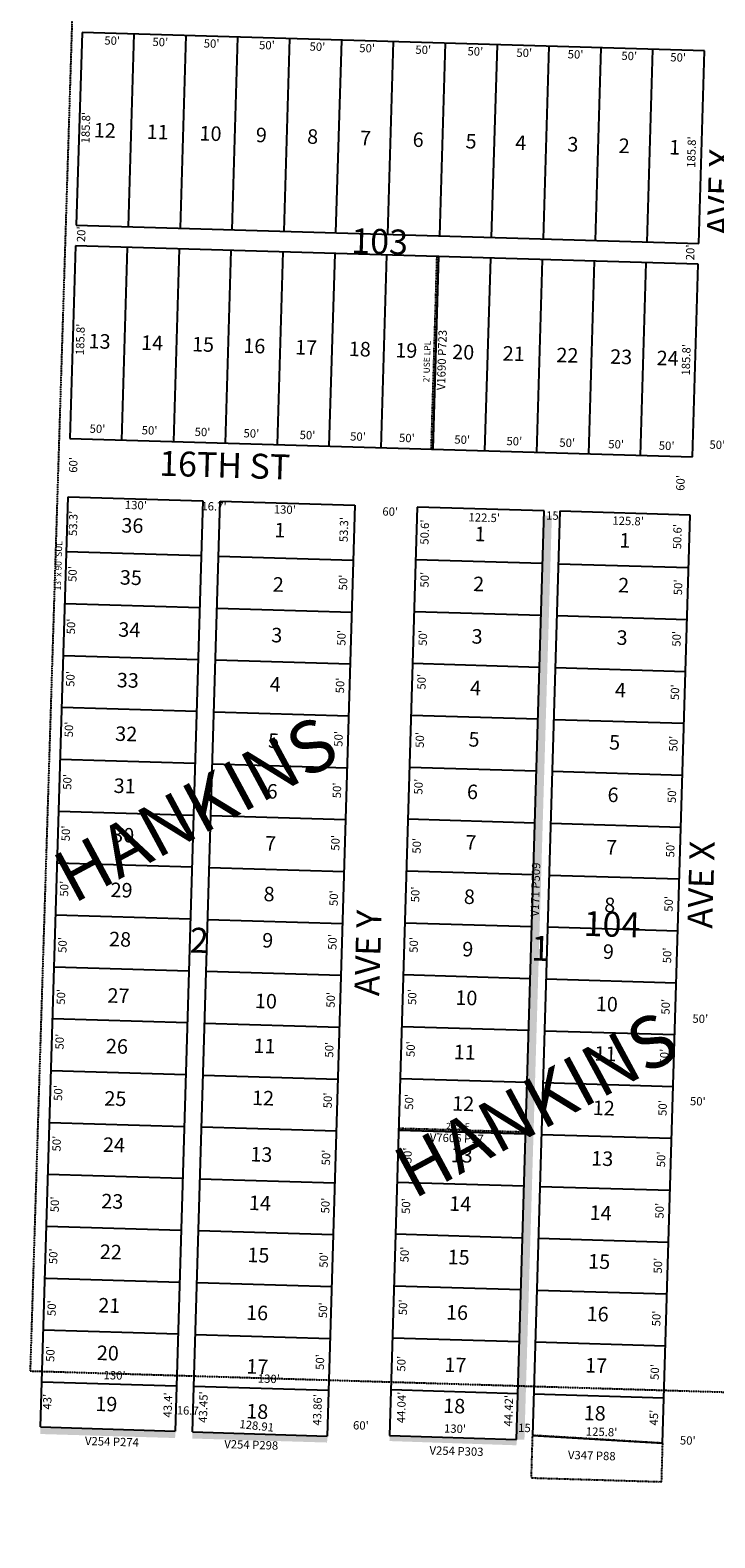
# Model space of a CAD drawing. Extents: x 942164 to 947660, y 7273332 to 7278808.
# Drawn here: x 942164 to 942824, y 7273372 to 7274825 of the extents above; entities that cross this region are included whole.
import ezdxf
from ezdxf.enums import TextEntityAlignment as Align

# ---------------------------------------------------------------- set-up
doc = ezdxf.new("R2010")
doc.units = 0
doc.linetypes.add('DASHDOT', pattern=[1, 0.5, -0.25, 0, -0.25])
doc.linetypes.add('HIDDEN', pattern=[0.375, 0.25, -0.125])
for name, color, linetype in [('1', 7, 'CONTINUOUS'), ('10', 7, 'CONTINUOUS'), ('11', 7, 'CONTINUOUS'), ('13', 7, 'CONTINUOUS'), ('15', 7, 'CONTINUOUS'), ('19', 7, 'CONTINUOUS'), ('21', 7, 'CONTINUOUS'), ('22', 7, 'CONTINUOUS'), ('6', 7, 'CONTINUOUS'), ('7', 7, 'CONTINUOUS')]:
    doc.layers.add(name, color=color, linetype=linetype)
doc.styles.add('ROMANC', font='ROMANC', dxfattribs={"height": 0.2})
doc.styles.add('txt', font='TXT', dxfattribs={"height": 0.2})

msp = doc.modelspace()

# ---------------------------------------------------------------- linework, layer by layer
at = {"layer": '1', "color": 253, "linetype": 'HIDDEN'}
msp.add_lwpolyline([(947615.412, 7278650.801), (942327.916, 7278807.902), (942164.401, 7273533.02), (947448.408, 7273372.26)], close=True, dxfattribs=at)
at = {"layer": '21', "color": 7, "linetype": 'DASHDOT'}
for points in [[(942556.096, 7274606.485), (942550.585, 7274420.899), (942552.583, 7274420.84), (942558.095, 7274606.425)], [(942641.831, 7273761.271), (942519.468, 7273764.906), (942519.528, 7273766.905), (942641.891, 7273763.27), (942641.831, 7273761.271)], [(942648.176, 7273469.595), (942647.001, 7273430.042), (942772.745, 7273426.308), (942773.849, 7273463.432), (942648.216, 7273470.954), (942648.176, 7273469.595)]]:
    msp.add_lwpolyline(points, close=True, dxfattribs=at)
for points in [[(942659.524, 7274357.089), (942633.091, 7273466.981), (942667.022, 7274356.865), (942640.588, 7273466.757)], [(942174.129, 7273472.276), (942304.073, 7273468.418), (942174.337, 7273479.274), (942304.268, 7273475.014)], [(942320.565, 7273467.928), (942450.508, 7273464.069), (942320.76, 7273474.475), (942450.69, 7273470.206)], [(942510.74, 7273470.994), (942633.091, 7273466.981), (942510.576, 7273465.476), (942632.926, 7273461.403)]]:
    msp.add_solid(points, dxfattribs=at)
at = {"layer": '6', "color": 7, "linetype": 'CONTINUOUS'}
for p, q in [((942214.356, 7274822.392), (942208.844, 7274636.806)), ((942814.091, 7274804.581), (942214.356, 7274822.392)), ((942808.58, 7274618.995), (942814.091, 7274804.581)), ((942208.844, 7274636.806), (942808.58, 7274618.995)), ((942208.249, 7274616.815), (942202.738, 7274431.229)), ((942807.987, 7274599.004), (942208.249, 7274616.815)), ((942802.475, 7274413.419), (942807.987, 7274599.004)), ((942202.738, 7274431.229), (942802.475, 7274413.419)), ((942174.337, 7273479.274), (942200.941, 7274375.13)), ((942200.941, 7274375.13), (942330.884, 7274371.271)), ((942330.884, 7274371.271), (942304.268, 7273475.014)), ((942320.76, 7273474.475), (942347.377, 7274370.781)), ((942347.377, 7274370.781), (942477.319, 7274366.922)), ((942477.319, 7274366.922), (942450.69, 7273470.206)), ((942537.294, 7274365.141), (942510.74, 7273470.994)), ((942659.656, 7274361.507), (942537.294, 7274365.141)), ((942633.091, 7273466.981), (942659.656, 7274361.507)), ((942674.65, 7274361.062), (942648.216, 7273470.954)), ((942800.261, 7274357.332), (942674.65, 7274361.062)), ((942773.716, 7273463.436), (942800.261, 7274357.332)), ((942174.337, 7273479.274), (942304.268, 7273475.014)), ((942320.76, 7273474.475), (942450.69, 7273470.206)), ((942510.74, 7273470.994), (942633.091, 7273466.981)), ((942648.216, 7273470.954), (942773.716, 7273463.436))]:
    msp.add_line(p, q, dxfattribs=at)
at = {"layer": '7', "color": 7, "linetype": 'CONTINUOUS'}
for p, q in [((942264.333, 7274820.906), (942258.821, 7274635.321)), ((942314.311, 7274819.423), (942308.799, 7274633.838)), ((942364.289, 7274817.938), (942358.778, 7274632.353)), ((942414.267, 7274816.455), (942408.756, 7274630.869)), ((942464.245, 7274814.97), (942458.733, 7274629.384)), ((942514.222, 7274813.486), (942508.712, 7274627.901)), ((942564.201, 7274812.001), (942558.69, 7274626.416)), ((942614.178, 7274810.518), (942608.667, 7274624.933)), ((942664.157, 7274809.033), (942658.646, 7274623.449)), ((942714.135, 7274807.55), (942708.625, 7274621.964)), ((942764.113, 7274806.065), (942758.603, 7274620.48)), ((942252.716, 7274429.745), (942258.228, 7274615.331)), ((942302.694, 7274428.261), (942308.206, 7274613.846)), ((942352.672, 7274426.777), (942358.183, 7274612.362)), ((942402.65, 7274425.293), (942408.161, 7274610.878)), ((942452.628, 7274423.808), (942458.14, 7274609.394)), ((942502.606, 7274422.324), (942508.118, 7274607.91)), ((942552.583, 7274420.84), (942558.095, 7274606.425)), ((942602.562, 7274419.356), (942608.073, 7274604.941)), ((942652.541, 7274417.872), (942658.053, 7274603.457)), ((942702.519, 7274416.388), (942708.03, 7274601.973)), ((942752.497, 7274414.903), (942758.008, 7274600.489)), ((942329.304, 7274318.043), (942199.361, 7274321.902)), ((942475.739, 7274313.696), (942345.796, 7274317.555)), ((942535.793, 7274314.663), (942658.157, 7274311.029)), ((942535.793, 7274314.663), (942658.157, 7274311.029)), ((942673.15, 7274310.585), (942798.762, 7274306.854)), ((942327.819, 7274268.066), (942197.876, 7274271.925)), ((942474.255, 7274263.718), (942344.312, 7274267.576)), ((942534.31, 7274264.685), (942656.673, 7274261.051)), ((942534.31, 7274264.685), (942656.673, 7274261.051)), ((942534.31, 7274264.685), (942656.673, 7274261.051)), ((942671.666, 7274260.606), (942797.278, 7274256.876)), ((942326.336, 7274218.088), (942196.392, 7274221.947)), ((942472.77, 7274213.74), (942342.828, 7274217.599)), ((942532.825, 7274214.707), (942655.188, 7274211.073)), ((942532.825, 7274214.707), (942655.188, 7274211.073)), ((942532.825, 7274214.707), (942655.188, 7274211.073)), ((942670.182, 7274210.628), (942795.794, 7274206.898)), ((942324.851, 7274168.109), (942194.908, 7274171.968)), ((942471.286, 7274163.762), (942341.344, 7274167.621)), ((942531.342, 7274164.729), (942653.704, 7274161.095)), ((942531.342, 7274164.729), (942653.704, 7274161.095)), ((942531.342, 7274164.729), (942653.704, 7274161.095)), ((942668.698, 7274160.651), (942794.31, 7274156.92)), ((942323.366, 7274118.132), (942193.425, 7274121.991)), ((942469.802, 7274113.784), (942339.859, 7274117.643)), ((942529.857, 7274114.751), (942652.22, 7274111.117)), ((942529.857, 7274114.751), (942652.22, 7274111.117)), ((942529.857, 7274114.751), (942652.22, 7274111.117)), ((942667.214, 7274110.672), (942792.824, 7274106.942)), ((942321.882, 7274068.155), (942191.94, 7274072.013)), ((942468.318, 7274063.805), (942338.375, 7274067.665)), ((942528.373, 7274064.773), (942650.736, 7274061.14)), ((942528.373, 7274064.773), (942650.736, 7274061.14)), ((942528.373, 7274064.773), (942650.736, 7274061.14)), ((942665.729, 7274060.694), (942791.341, 7274056.964)), ((942320.398, 7274018.177), (942190.455, 7274022.034)), ((942466.834, 7274013.828), (942336.891, 7274017.687)), ((942526.889, 7274014.795), (942649.253, 7274011.161)), ((942526.889, 7274014.795), (942649.253, 7274011.161)), ((942526.889, 7274014.795), (942649.253, 7274011.161)), ((942664.245, 7274010.717), (942789.856, 7274006.986)), ((942318.914, 7273968.198), (942188.971, 7273972.057)), ((942465.349, 7273963.85), (942335.407, 7273967.709)), ((942525.405, 7273964.817), (942647.767, 7273961.183)), ((942525.405, 7273964.817), (942647.767, 7273961.183)), ((942525.405, 7273964.817), (942647.767, 7273961.183)), ((942662.761, 7273960.739), (942788.373, 7273957.009)), ((942317.43, 7273918.221), (942187.487, 7273922.08)), ((942463.865, 7273913.872), (942333.923, 7273917.73)), ((942523.921, 7273914.839), (942646.284, 7273911.206)), ((942523.921, 7273914.839), (942646.284, 7273911.206)), ((942523.921, 7273914.839), (942646.284, 7273911.206)), ((942661.277, 7273910.76), (942786.888, 7273907.03)), ((942315.946, 7273868.243), (942186.003, 7273872.102)), ((942462.382, 7273863.894), (942332.438, 7273867.753)), ((942522.436, 7273864.861), (942644.799, 7273861.227)), ((942522.436, 7273864.861), (942644.799, 7273861.227)), ((942522.436, 7273864.861), (942644.799, 7273861.227)), ((942659.793, 7273860.782), (942785.405, 7273857.052)), ((942314.461, 7273818.264), (942184.519, 7273822.123)), ((942460.897, 7273813.916), (942330.954, 7273817.775)), ((942520.953, 7273814.884), (942643.316, 7273811.249)), ((942520.953, 7273814.884), (942643.316, 7273811.249)), ((942520.953, 7273814.884), (942643.316, 7273811.249)), ((942658.308, 7273810.805), (942783.92, 7273807.074)), ((942312.977, 7273768.287), (942183.035, 7273772.146)), ((942459.413, 7273763.938), (942329.47, 7273767.797)), ((942519.467, 7273764.906), (942641.831, 7273761.271)), ((942519.467, 7273764.906), (942641.831, 7273761.271)), ((942519.467, 7273764.906), (942641.831, 7273761.271)), ((942656.824, 7273760.826), (942782.436, 7273757.096)), ((942311.493, 7273718.309), (942181.55, 7273722.168)), ((942457.929, 7273713.961), (942327.986, 7273717.819)), ((942517.984, 7273714.928), (942640.347, 7273711.294)), ((942517.984, 7273714.928), (942640.347, 7273711.294)), ((942517.984, 7273714.928), (942640.347, 7273711.294)), ((942655.34, 7273710.848), (942780.952, 7273707.118)), ((942310.009, 7273668.331), (942180.066, 7273672.189)), ((942456.444, 7273663.982), (942326.502, 7273667.841)), ((942516.499, 7273664.95), (942638.862, 7273661.315)), ((942516.499, 7273664.95), (942638.862, 7273661.315)), ((942516.499, 7273664.95), (942638.862, 7273661.315)), ((942653.857, 7273660.871), (942779.468, 7273657.14)), ((942454.96, 7273614.003), (942325.018, 7273617.862)), ((942515.016, 7273614.971), (942637.379, 7273611.336)), ((942515.016, 7273614.971), (942637.379, 7273611.336)), ((942515.016, 7273614.971), (942637.379, 7273611.336)), ((942652.372, 7273610.892), (942777.984, 7273607.162)), ((942307.04, 7273568.374), (942177.098, 7273572.233)), ((942453.476, 7273564.025), (942323.533, 7273567.884)), ((942513.531, 7273564.993), (942635.894, 7273561.359)), ((942513.531, 7273564.993), (942635.894, 7273561.359)), ((942513.531, 7273564.993), (942635.894, 7273561.359)), ((942650.889, 7273560.913), (942776.499, 7273557.183)), ((942305.556, 7273518.396), (942175.614, 7273522.255)), ((942451.992, 7273514.047), (942322.049, 7273517.906)), ((942512.047, 7273515.015), (942634.411, 7273511.382)), ((942649.403, 7273510.936), (942775.015, 7273507.205))]:
    msp.add_line(p, q, dxfattribs=at)
msp.add_lwpolyline([(942308.525, 7273618.351), (942180.081, 7273622.166), (942178.582, 7273622.211)], dxfattribs=at)

# ---------------------------------------------------------------- texts
at = {"layer": '10', "color": 134, "linetype": 'CONTINUOUS', "style": 'txt'}
for s, height, p in [('12', 13.999, (942236.30073, 7274726.218707)), ('11', 13.999, (942287.182823, 7274724.708352)), ('10', 13.999, (942338.153755, 7274723.193369)), ('9', 13.999, (942387.125867, 7274721.739673)), ('8', 13.999, (942436.553722, 7274720.270877)), ('7', 13.999, (942487.524698, 7274718.758244)), ('6', 13.999, (942538.178867, 7274717.252673)), ('5', 13.999, (942589.149722, 7274715.739877)), ('4', 13.999, (942637.032576, 7274714.318052)), ('3', 13.999, (942687.230722, 7274712.826877)), ('2', 13.999, (942736.658722, 7274711.359877)), ('1', 13.999, (942785.312815, 7274709.914493)), ('103', 23.999, (942501.053006, 7274617.921008)), ('13', 13.999, (942231.26773, 7274523.028707)), ('14', 13.999, (942281.922585, 7274521.523911)), ('15', 13.999, (942330.89573, 7274520.069707)), ('16', 13.999, (942380.323876, 7274518.601532)), ('17', 13.999, (942430.205706, 7274517.120104)), ('18', 13.999, (942481.95073, 7274515.583707)), ('19', 13.999, (942526.745876, 7274514.253532)), ('20', 13.999, (942581.579662, 7274512.624753)), ('21', 13.999, (942630.23573, 7274511.179707)), ('22', 13.999, (942681.980637, 7274509.643091)), ('23', 13.999, (942733.725637, 7274508.107091)), ('24', 13.999, (942778.519492, 7274506.777296)), ('36', 13.999, (942262.877783, 7274345.582887)), ('1', 13.999, (942404.970815, 7274341.166493)), ('1', 13.999, (942597.879815, 7274337.438493)), ('1', 13.999, (942737.406815, 7274331.294493)), ('35', 13.999, (942261.388637, 7274295.418091)), ('2', 13.999, (942403.415722, 7274288.790877)), ('2', 13.999, (942596.449722, 7274289.269877)), ('2', 13.999, (942736.125722, 7274288.123877)), ('34', 13.999, (942259.897492, 7274245.252296)), ('3', 13.999, (942401.966722, 7274240.020877)), ('3', 13.999, (942594.948722, 7274238.751877)), ('3', 13.999, (942734.625722, 7274237.603877)), ('33', 13.999, (942258.450637, 7274196.481091)), ('4', 13.999, (942400.560576, 7274192.644052)), ('4', 13.999, (942593.476576, 7274189.150052)), ('4', 13.999, (942733.124576, 7274187.085052)), ('32', 13.999, (942256.918637, 7274144.923091)), ('5', 13.999, (942398.945722, 7274138.298877)), ('5', 13.999, (942592.002722, 7274139.549877)), ('5', 13.999, (942727.439722, 7274136.690877)), ('31', 13.999, (942255.42873, 7274094.758707)), ('6', 13.999, (942397.497867, 7274089.528673)), ('6', 13.999, (942590.502867, 7274089.031673)), ('6', 13.999, (942725.938867, 7274086.172673)), ('30', 13.999, (942254.021662, 7274047.380753)), ('7', 13.999, (942396.008698, 7274039.365244)), ('7', 13.999, (942589.057698, 7274040.350244)), ('7', 13.999, (942724.438698, 7274035.653244)), ('29', 13.999, (942252.449783, 7273994.428887)), ('8', 13.999, (942394.559722, 7273990.593877)), ('8', 13.999, (942587.501722, 7273987.992877)), ('8', 13.999, (942722.790722, 7273980.136877)), ('104', 23.999, (942724.925756, 7273960.253148)), ('2', 23.999, (942327.285665, 7273944.744322)), ('28', 13.999, (942251.042637, 7273947.050091)), ('9', 13.999, (942393.235867, 7273946.003673)), ('9', 13.999, (942586.001867, 7273937.474673)), ('1', 23.999, (942656.189539, 7273937.006567)), ('9', 13.999, (942721.453867, 7273935.128673)), ('27', 13.999, (942249.428613, 7273892.705488)), ('10', 13.999, (942391.497755, 7273887.478369)), ('10', 13.999, (942584.610755, 7273890.629369)), ('10', 13.999, (942719.952755, 7273884.609369)), ('26', 13.999, (942247.979783, 7273843.933887)), ('11', 13.999, (942390.214823, 7273844.282352)), ('11', 13.999, (942583.055823, 7273838.273352)), ('11', 13.999, (942718.534823, 7273836.846352)), ('25', 13.999, (942246.483637, 7273793.557091)), ('12', 13.999, (942388.72473, 7273794.118707)), ('12', 13.999, (942581.58273, 7273788.673707)), ('12', 13.999, (942716.98073, 7273784.489707)), ('24', 13.999, (942245.159492, 7273748.966296)), ('13', 13.999, (942387.11273, 7273739.774707)), ('13', 13.999, (942580.10973, 7273739.072707)), ('13', 13.999, (942715.53473, 7273735.808707)), ('23', 13.999, (942243.546637, 7273694.621091)), ('14', 13.999, (942385.721585, 7273692.972911)), ('14', 13.999, (942578.718585, 7273692.227911)), ('14', 13.999, (942713.979585, 7273683.451911)), ('22', 13.999, (942242.096637, 7273645.850091)), ('15', 13.999, (942384.23173, 7273642.808707)), ('15', 13.999, (942577.19173, 7273640.790707)), ('15', 13.999, (942712.58873, 7273636.606707)), ('21', 13.999, (942240.56573, 7273594.290707)), ('16', 13.999, (942383.030876, 7273587.228532)), ('16', 13.999, (942575.608876, 7273587.516532)), ('16', 13.999, (942711.087876, 7273586.087532)), ('20', 13.999, (942239.204662, 7273548.463753)), ('17', 13.999, (942383.284706, 7273535.446104)), ('17', 13.999, (942574.109706, 7273536.998104)), ('17', 13.999, (942709.615706, 7273536.488104)), ('19', 13.999, (942237.747876, 7273499.356532)), ('18', 13.999, (942383.15573, 7273492.214707)), ('18', 13.999, (942572.93673, 7273497.500707)), ('18', 13.999, (942708.25173, 7273490.560707))]:
    msp.add_text(s, height=height, rotation=358.299, dxfattribs=at).set_placement(p, align=Align.MIDDLE)
at = {"layer": '11', "color": 7, "linetype": 'CONTINUOUS', "style": 'txt'}
for s, rotation, p in [("50'", 358.299, (942243.433502, 7274813.465096)), ("50'", 358.299, (942289.772502, 7274812.089096)), ("50'", 358.299, (942339.199502, 7274810.622096)), ("50'", 358.299, (942392.488502, 7274809.038096)), ("50'", 358.299, (942441.142502, 7274807.594096)), ("50'", 358.299, (942489.026502, 7274806.171096)), ("50'", 358.299, (942543.087502, 7274804.566096)), ("50'", 358.299, (942593.287502, 7274803.075096)), ("50'", 358.299, (942640.398502, 7274801.676096)), ("50'", 358.299, (942689.825502, 7274800.208096)), ("50'", 358.299, (942741.569502, 7274798.672096)), ("50'", 358.299, (942788.680502, 7274797.273096)), ("185.8'", 88.299, (942219.012074, 7274730.598699)), ("185.8'", 88.299, (942802.552074, 7274707.082699)), ("20'", 88.299, (942214.596904, 7274627.899502)), ("20'", 88.299, (942801.365904, 7274610.473502)), ("185.8'", 88.299, (942213.728074, 7274526.640699)), ("185.8'", 88.299, (942797.382074, 7274506.987699)), ("50'", 358.299, (942229.236502, 7274439.496096)), ("50'", 358.299, (942279.435502, 7274438.005096)), ("50'", 358.299, (942330.407502, 7274436.492096)), ("50'", 358.299, (942377.518502, 7274435.092096)), ("50'", 358.299, (942431.579502, 7274433.486096)), ("50'", 358.299, (942480.234502, 7274432.042096)), ("50'", 358.299, (942527.345502, 7274430.643096)), ("50'", 358.299, (942580.633502, 7274429.060096)), ("50'", 358.299, (942630.833502, 7274427.570096)), ("50'", 358.299, (942681.805502, 7274426.056096)), ("50'", 358.299, (942728.916502, 7274424.656096)), ("50'", 358.299, (942777.571502, 7274423.211096)), ("50'", 358.299, (942826.417502, 7274424.153096)), ("60'", 88.299, (942206.956264, 7274405.742586)), ("60'", 88.299, (942791.934264, 7274388.370586)), ("130'  ", 358.299, (942268.699161, 7274365.909416)), ("16.7'", 358.299, (942341.515531, 7274364.82635)), ("130'  ", 358.299, (942412.193161, 7274361.648416)), ("60' ", 358.299, (942512.504104, 7274359.737321)), ("53.3'", 88.299, (942206.850431, 7274349.430837)), ("53.3'", 88.299, (942467.664431, 7274343.442837)), ("50.6'", 88.299, (942545.523841, 7274341.039935)), ("122.5'", 358.299, (942601.862699, 7274353.954926)), ("15' ", 358.299, (942670.278631, 7274355.879823)), ("125.8'", 358.299, (942740.489699, 7274350.754926)), ("50.6'", 88.299, (942788.923841, 7274336.667935)), ("50'", 88.299, (942206.287904, 7274300.679502)), ("50'", 88.299, (942466.952904, 7274292.479502)), ("50'", 88.299, (942545.449904, 7274295.158502)), ("50'", 88.299, (942789.647904, 7274287.846502)), ("50'", 88.299, (942204.788904, 7274250.160502)), ("50'", 88.299, (942465.370904, 7274239.205502)), ("50'", 88.299, (942543.785904, 7274239.128502)), ("50'", 88.299, (942788.173904, 7274238.245502)), ("50'", 88.299, (942204.205904, 7274199.613502)), ("50'", 88.299, (942464.005904, 7274193.277502)), ("50'", 88.299, (942542.530904, 7274196.874502)), ("50'", 88.299, (942786.645904, 7274186.807502)), ("50'", 88.299, (942202.759904, 7274150.930502)), ("50'", 88.299, (942462.478904, 7274141.840502)), ("50'", 88.299, (942540.865904, 7274140.844502)), ("50'", 88.299, (942785.173904, 7274137.207502)), ("50'", 88.299, (942201.259904, 7274100.411502)), ("50'", 88.299, (942461.005904, 7274092.239502)), ("50'", 88.299, (942539.529904, 7274095.835502)), ("50'", 88.299, (942783.700904, 7274087.604502)), ("50'", 88.299, (942199.786904, 7274050.810502)), ("50'", 88.299, (942459.504904, 7274041.719502)), ("50'", 88.299, (942537.838904, 7274038.886502)), ("50'", 88.299, (942782.144904, 7274035.249502)), ("50'", 88.299, (942198.204904, 7273997.535502)), ("50'", 88.299, (942457.922904, 7273988.443502)), ("50'", 88.299, (942536.447904, 7273992.040502)), ("50'", 88.299, (942780.589904, 7273982.892502)), ("50'", 88.299, (942196.594904, 7273943.341502)), ("50'", 88.299, (942456.668904, 7273946.191502)), ("50'", 88.299, (942535.001904, 7273943.358502)), ("50'", 88.299, (942779.117904, 7273933.291502)), ("50'", 88.299, (942195.111904, 7273893.364502)), ("50'", 88.299, (942455.012904, 7273890.455502)), ("50'", 88.299, (942533.512904, 7273893.194502)), ("50'", 88.299, (942777.648904, 7273883.825502)), ("50'", 358.299, (942809.996502, 7273871.191096)), ("50'", 88.299, (942193.829904, 7273850.219502)), ("50'", 88.299, (942453.584904, 7273842.383502)), ("50'", 88.299, (942532.022904, 7273843.033502)), ("50'", 88.299, (942776.220904, 7273835.752502)), ("50'", 88.299, (942192.360904, 7273800.752502)), ("50'", 88.299, (942452.136904, 7273793.613502)), ("50'", 88.299, (942530.511904, 7273792.173502)), ("50'", 88.299, (942774.751904, 7273786.287502)), ("50'", 358.299, (942807.637502, 7273791.768096)), ("50'", 88.299, (942190.912904, 7273751.985502)), ("50'", 88.299, (942450.501904, 7273738.575502)), ("50'", 88.299, (942528.980904, 7273740.618502)), ("50'", 88.299, (942773.282904, 7273736.822502)), ("50'", 88.299, (942189.174904, 7273693.460502)), ("50'", 88.299, (942449.855904, 7273692.305502)), ("50'", 88.299, (942527.532904, 7273691.848502)), ("50'", 88.299, (942771.813904, 7273687.355502)), ("50'", 88.299, (942187.689904, 7273643.485502)), ("50'", 88.299, (942448.302904, 7273640.052502)), ("50'", 88.299, (942526.146904, 7273645.170502)), ("50'", 88.299, (942770.241904, 7273634.406502)), ("50'", 88.299, (942186.206904, 7273593.509502)), ("50'", 88.299, (942447.585904, 7273591.504502)), ("50'", 88.299, (942524.635904, 7273594.310502)), ("50'", 88.299, (942768.730904, 7273583.547502)), ("50'", 88.299, (942184.893904, 7273549.335502)), ("50'", 88.299, (942444.652904, 7273541.572502)), ("50'", 88.299, (942523.022904, 7273539.969502)), ("50'", 88.299, (942767.199904, 7273531.991502)), ("130'  ", 358.299, (942248.194161, 7273527.705416)), ("130'  ", 358.299, (942396.782161, 7273524.377416)), ("43'", 88.299, (942181.906435, 7273503.371405)), ("43.4'", 88.299, (942298.046622, 7273500.243671)), ("43.45'", 88.299, (942332.184357, 7273498.239908)), ("43.86'", 88.299, (942442.150136, 7273495.516075)), ("44.04'", 88.299, (942523.080017, 7273497.797839)), ("44.42'", 88.299, (942626.377967, 7273494.729825)), ('16.7', 358.299, (942316.229836, 7273493.859244)), ("45'", 88.299, (942766.335435, 7273488.031405)), ('128.91', 353.738369, (942382.603871, 7273479.184112)), ("60'", 358.299, (942483.023586, 7273479.506736)), ("130'  ", 358.299, (942576.143161, 7273476.297416)), ("15' ", 358.299, (942643.331631, 7273477.083823)), ("125.8'", 358.299, (942714.918699, 7273473.286926)), ("50'", 358.299, (942797.933502, 7273465.017096))]:
    msp.add_text(s, height=8, rotation=rotation, dxfattribs=at).set_placement(p, align=Align.MIDDLE)
at = {"layer": '13', "color": 14, "linetype": 'CONTINUOUS', "style": 'txt'}
for s, rotation, p in [('V1690 P723', 88.299, (942562.048768, 7274506.775331)), ('V171 P509', 88.299, (942652.209469, 7273996.691245)), ('V254 P274', 358.299, (942243.188024, 7273463.857925)), ('V254 P298', 358.299, (942377.376205, 7273460.856095)), ('V254 P303', 358.299, (942575.119135, 7273454.800405)), ('V347 P88', 358.299, (942705.44994, 7273450.50196))]:
    msp.add_text(s, height=8, rotation=rotation, dxfattribs=at).set_placement(p, align=Align.MIDDLE)
msp.add_text('V7606 P97', height=8, rotation=358.298433, dxfattribs=at).set_placement((942575.553412, 7273761.239151), align=Align.TOP_CENTER)
at = {"layer": '15', "color": 30, "linetype": 'CONTINUOUS', "style": 'ROMANC'}
for p in [(942326.764775, 7274068.638422), (942654.602775, 7273784.100422)]:
    msp.add_text('HANKINS', height=50, rotation=28.299, dxfattribs=at).set_placement(p, align=Align.MIDDLE)
at = {"layer": '19', "color": 1, "linetype": 'CONTINUOUS', "style": 'ROMANC'}
for s, rotation, p in [('AVE X', 88.299, (942832.669626, 7274668.305726)), ('16TH ST', 358.299, (942351.761941, 7274402.4366)), ('AVE X', 88.299, (942813.823626, 7274001.321726)), ('AVE Y', 88.299, (942492.940427, 7273935.502477))]:
    msp.add_text(s, height=24, rotation=rotation, dxfattribs=at).set_placement(p, align=Align.MIDDLE)
at = {"layer": '22', "color": 3, "linetype": 'CONTINUOUS', "style": 'txt'}
for s, p in [("2' USE LPL", (942547.413897, 7274505.323206)), ("13' x 90' SUL", (942192.443604, 7274308.682488))]:
    msp.add_text(s, height=6, rotation=88.299, dxfattribs=at).set_placement(p, align=Align.MIDDLE)
msp.add_text("2' SLE", height=6, rotation=358.298433, dxfattribs=at).set_placement((942576.657412, 7273771.707209), align=Align.TOP_CENTER)

doc.saveas('drawing.dxf')
